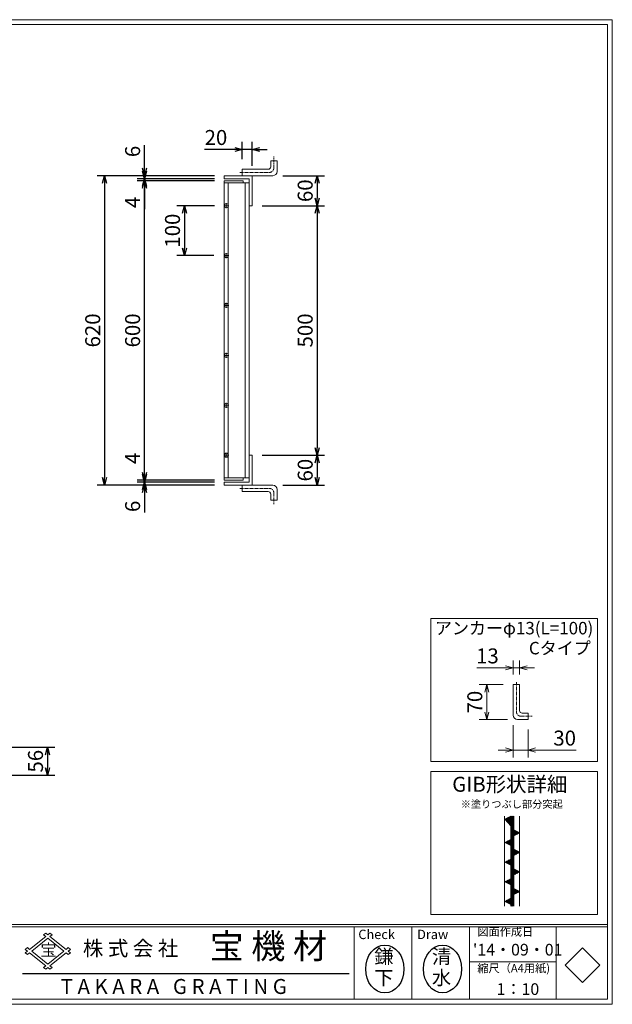
# Model space of a CAD drawing. Units: millimetres. Extents: x 0 to 2790, y 0 to 1973.
# Drawn here: x 1601 to 2790, y 0 to 1973 of the extents above; entities that cross this region are included whole.
import ezdxf

# ---------------------------------------------------------------- set-up
doc = ezdxf.new("R2010")
doc.units = ezdxf.units.MM
doc.linetypes.add('CENTER', pattern=[10, 6.25, -1.25, 1.25, -1.25])
for name, color, linetype, lineweight in [('エンボス', 4, 'Continuous', 5), ('受け枠', 3, 'Continuous', 9), ('寸法線', 2, 'Continuous', 9), ('本体', 7, 'Continuous', 13), ('枠寸法', 31, 'Continuous', 9)]:
    doc.layers.add(name, color=color, linetype=linetype, lineweight=lineweight)
doc.layers.add('外枠', color=7, linetype='Continuous')
doc.dimstyles.new('ISO-25', dxfattribs={"dimscale": 10, "dimtxt": 3, "dimasz": 1.5, "dimexe": 1.5, "dimexo": 2, "dimgap": 0.5, "dimtad": 1, "dimdsep": 46, "dimtxsty": 'Standard', "dimblk": 'OPEN30', "dimcen": 2.5, "dimadec": 0, "dimazin": 0, "dimtfac": 1, "dimtmove": 0, "dimatfit": 0, "dimldrblk": 'OPEN30', "dimfxl": 1, "dimarcsym": 0})

# ---------------------------------------------------------------- blocks, each defined once
blk = doc.blocks.new('GIB詳細')
at = {"layer": 'エンボス', "linetype": 'Continuous'}
h = blk.add_hatch(dxfattribs=at)
h.set_pattern_fill('ANSI31', color=256, scale=0.5, style=0)
h.set_pattern_definition([(45, (8.5257, -12.7679), (-1.122532, 1.122532), [])])
h.paths.add_polyline_path([(26.7, 40.2), (37.9, 45.8), (37.9, 46.6), (26.7, 52.2), (26.7, 79.2), (20.6, 79.2), (8.5, 73.2), (20.6, 59.8), (20.6, 32.6), (8.5, 26.5), (20.6, 20.5), (20.6, -6.7), (8.5, -12.8), (20.6, -18.8), (20.6, -46), (8.5, -52.1), (20.6, -58.1), (20.6, -85.3), (8.5, -91.4), (20.6, -97.4), (20.6, -100.8), (26.7, -100.8), (26.7, -77.8), (37.9, -72.2), (37.9, -71.3), (26.7, -65.7), (26.7, -38.5), (37.9, -32.9), (37.9, -32), (26.7, -26.4), (26.7, 0.8), (37.9, 6.5), (37.9, 7.3), (26.7, 12.9)])
at = {"layer": 'エンボス', "linetype": 'Continuous', "lineweight": 0}
for p, q in [((8.5, 73.2), (20.6, 79.2)), ((8.5, 73.2), (20.6, 59.8)), ((38.8, 46.2), (26.7, 52.2)), ((38.8, 46.2), (26.7, 40.2)), ((8.5, 26.5), (20.6, 32.6)), ((8.5, 26.5), (20.6, 20.5)), ((20.6, 20.5), (20.6, -6.7)), ((38.8, 6.9), (26.7, 12.9)), ((38.8, 6.9), (26.7, 0.8)), ((26.7, 0.8), (26.7, -26.4)), ((8.5, -12.8), (20.6, -6.7)), ((8.5, -12.8), (20.6, -18.8)), ((20.6, -18.8), (20.6, -46)), ((38.8, -32.4), (26.7, -26.4)), ((38.8, -32.4), (26.7, -26.4)), ((38.8, -32.4), (26.7, -38.5)), ((38.8, -32.4), (26.7, -38.5)), ((26.7, -38.5), (26.7, -65.7)), ((8.5, -52.1), (20.6, -46)), ((8.5, -52.1), (20.6, -58.1)), ((20.6, -58.1), (20.6, -85.3)), ((38.8, -71.7), (26.7, -65.7)), ((38.8, -71.7), (26.7, -65.7)), ((38.8, -71.7), (26.7, -65.7)), ((38.8, -71.7), (26.7, -77.8)), ((38.8, -71.7), (26.7, -77.8)), ((38.8, -71.7), (26.7, -77.8)), ((26.7, -77.8), (26.7, -100.8)), ((8.5, -91.4), (20.6, -85.3)), ((8.5, -91.4), (20.6, -97.4)), ((20.6, -97.4), (20.6, -100.8))]:
    blk.add_line(p, q, dxfattribs=at)
at = {"layer": 'エンボス', "lineweight": 0}
for p, q in [((26.7, 79.2), (26.7, 52.2)), ((20.6, 59.8), (20.6, 32.6)), ((26.7, 40.2), (26.7, 12.9)), ((26.7, 38.6), (26.7, 12.9))]:
    blk.add_line(p, q, dxfattribs=at)
at = {"layer": '本体', "lineweight": 0}
for p, q in [((7.7, 79.2), (7.7, -100.8)), ((37.9, 79.2), (37.9, -100.8))]:
    blk.add_line(p, q, dxfattribs=at)
at = {"layer": '本体', "linetype": 'Continuous'}
blk.add_lwpolyline([(-139.6, 168.6), (194.7, 168.6), (194.7, -117.6), (-139.6, -117.6)], close=True, dxfattribs=at)
at = {"layer": '本体', "linetype": 'Continuous', "lineweight": 0, "insert": (-96.9, 158.3), "char_height": 30, "width": 252.84, "attachment_point": 1}
blk.add_mtext('GIB形状詳細', dxfattribs=at)
at = {"layer": '本体', "linetype": 'Continuous', "insert": (-79.9, 111), "char_height": 15, "width": 230.696, "attachment_point": 1}
blk.add_mtext('※塗りつぶし部分突起', dxfattribs=at)
blk = doc.blocks.new('_Open30')
at = {"color": 0, "linetype": 'ByBlock', "lineweight": -2}
for p, q in [((-1, 0.27), (0, 0)), ((0, 0), (-1, -0.27)), ((0, 0), (-1, 0))]:
    blk.add_line(p, q, dxfattribs=at)
blk = doc.blocks.new('*D3')
at = {"layer": 'Defpoints', "color": 0, "linetype": 'Continuous', "ltscale": 3}
for p in [(1414.8, 515.2), (1411.2, 459.2), (1656.9, 459.2)]:
    blk.add_point(p, dxfattribs=at)
at = {"layer": '枠寸法', "color": 0, "linetype": 'Continuous', "lineweight": -2, "ltscale": 3}
for p, q in [((1434.8, 515.2), (1671.9, 515.2)), ((1656.9, 500.2), (1656.9, 474.2)), ((1431.2, 459.2), (1671.9, 459.2))]:
    blk.add_line(p, q, dxfattribs=at)
at = {"layer": '枠寸法', "color": 0, "linetype": 'Continuous', "lineweight": -2, "ltscale": 3, "xscale": 15, "yscale": 15, "zscale": 15}
for p, rotation in [((1656.9, 515.2), 90), ((1656.9, 459.2), 270)]:
    blk.add_blockref('_Open30', p, dxfattribs=dict(at, rotation=rotation))
at = {"layer": '枠寸法', "color": 0, "linetype": 'Continuous', "ltscale": 3, "insert": (1636.9, 487.2), "char_height": 30, "attachment_point": 5, "rotation": 90}
blk.add_mtext('56', dxfattribs=at)
blk = doc.blocks.new('*D5')
at = {"layer": 'Defpoints', "color": 0, "linetype": 'Continuous', "ltscale": 3}
for p in [(2011.6, 1660.5), (1771.6, 1040.5), (2011.6, 1040.5)]:
    blk.add_point(p, dxfattribs=at)
at = {"layer": '枠寸法', "color": 0, "linetype": 'Continuous', "lineweight": -2, "ltscale": 3}
for p, q in [((1991.6, 1660.5), (1756.6, 1660.5)), ((1771.6, 1645.5), (1771.6, 1055.5)), ((1991.6, 1040.5), (1756.6, 1040.5))]:
    blk.add_line(p, q, dxfattribs=at)
at = {"layer": '枠寸法', "color": 0, "linetype": 'Continuous', "lineweight": -2, "ltscale": 3, "xscale": 15, "yscale": 15, "zscale": 15}
for p, rotation in [((1771.6, 1660.5), 90), ((1771.6, 1040.5), 270)]:
    blk.add_blockref('_Open30', p, dxfattribs=dict(at, rotation=rotation))
at = {"layer": '枠寸法', "color": 0, "linetype": 'Continuous', "ltscale": 3, "insert": (1751.6, 1350.5), "char_height": 30, "attachment_point": 5, "rotation": 90}
blk.add_mtext('620', dxfattribs=at)
blk = doc.blocks.new('*D6')
at = {"layer": 'Defpoints', "color": 0, "linetype": 'Continuous', "ltscale": 3}
for p in [(2109.1, 1660.5), (2067.6, 1600.5), (2197.6, 1600.5)]:
    blk.add_point(p, dxfattribs=at)
at = {"layer": '枠寸法', "color": 0, "linetype": 'Continuous', "lineweight": -2, "ltscale": 3}
for p, q in [((2129.1, 1660.5), (2212.6, 1660.5)), ((2197.6, 1645.5), (2197.6, 1615.5)), ((2087.6, 1600.5), (2212.6, 1600.5))]:
    blk.add_line(p, q, dxfattribs=at)
at = {"layer": '枠寸法', "color": 0, "linetype": 'Continuous', "lineweight": -2, "ltscale": 3, "xscale": 15, "yscale": 15, "zscale": 15}
for p, rotation in [((2197.6, 1660.5), 90), ((2197.6, 1600.5), 270)]:
    blk.add_blockref('_Open30', p, dxfattribs=dict(at, rotation=rotation))
at = {"layer": '枠寸法', "color": 0, "linetype": 'Continuous', "ltscale": 3, "insert": (2177.6, 1630.5), "char_height": 30, "attachment_point": 5, "rotation": 90}
blk.add_mtext('60', dxfattribs=at)
blk = doc.blocks.new('*D7')
at = {"layer": 'Defpoints', "color": 0, "linetype": 'Continuous', "ltscale": 3}
for p in [(2067.6, 1600.5), (2067.6, 1100.5), (2197.6, 1100.5)]:
    blk.add_point(p, dxfattribs=at)
at = {"layer": '枠寸法', "color": 0, "linetype": 'Continuous', "lineweight": -2, "ltscale": 3}
for p, q in [((2087.6, 1600.5), (2212.6, 1600.5)), ((2197.6, 1585.5), (2197.6, 1115.5)), ((2087.6, 1100.5), (2212.6, 1100.5))]:
    blk.add_line(p, q, dxfattribs=at)
at = {"layer": '枠寸法', "color": 0, "linetype": 'Continuous', "lineweight": -2, "ltscale": 3, "xscale": 15, "yscale": 15, "zscale": 15}
for p, rotation in [((2197.6, 1600.5), 90), ((2197.6, 1100.5), 270)]:
    blk.add_blockref('_Open30', p, dxfattribs=dict(at, rotation=rotation))
at = {"layer": '枠寸法', "color": 0, "linetype": 'Continuous', "ltscale": 3, "insert": (2177.6, 1350.5), "char_height": 30, "attachment_point": 5, "rotation": 90}
blk.add_mtext('500', dxfattribs=at)
blk = doc.blocks.new('*D8')
at = {"layer": 'Defpoints', "color": 0, "linetype": 'Continuous', "ltscale": 3}
for p in [(2067.6, 1100.5), (2109.1, 1040.5), (2197.6, 1040.5)]:
    blk.add_point(p, dxfattribs=at)
at = {"layer": '枠寸法', "color": 0, "linetype": 'Continuous', "lineweight": -2, "ltscale": 3}
for p, q in [((2087.6, 1100.5), (2212.6, 1100.5)), ((2197.6, 1085.5), (2197.6, 1055.5)), ((2129.1, 1040.5), (2212.6, 1040.5))]:
    blk.add_line(p, q, dxfattribs=at)
at = {"layer": '枠寸法', "color": 0, "linetype": 'Continuous', "lineweight": -2, "ltscale": 3, "xscale": 15, "yscale": 15, "zscale": 15}
for p, rotation in [((2197.6, 1100.5), 90), ((2197.6, 1040.5), 270)]:
    blk.add_blockref('_Open30', p, dxfattribs=dict(at, rotation=rotation))
at = {"layer": '枠寸法', "color": 0, "linetype": 'Continuous', "ltscale": 3, "insert": (2177.6, 1070.5), "char_height": 30, "attachment_point": 5, "rotation": 90}
blk.add_mtext('60', dxfattribs=at)
blk = doc.blocks.new('*D9')
at = {"layer": 'Defpoints', "color": 0, "linetype": 'Continuous', "ltscale": 3}
for p in [(1851.6, 1660.5), (2011.6, 1660.5), (2011.6, 1654.5)]:
    blk.add_point(p, dxfattribs=at)
at = {"layer": '枠寸法', "color": 0, "linetype": 'Continuous', "lineweight": -2, "ltscale": 3}
for p, q in [((1851.6, 1675.5), (1851.6, 1721.8)), ((1991.6, 1660.5), (1836.6, 1660.5)), ((1851.6, 1654.5), (1851.6, 1660.5)), ((1991.6, 1654.5), (1836.6, 1654.5)), ((1851.6, 1639.5), (1851.6, 1624.5))]:
    blk.add_line(p, q, dxfattribs=at)
at = {"layer": '枠寸法', "color": 0, "linetype": 'Continuous', "lineweight": -2, "ltscale": 3, "xscale": 15, "yscale": 15, "zscale": 15}
for p, rotation in [((1851.6, 1660.5), 270), ((1851.6, 1654.5), 90)]:
    blk.add_blockref('_Open30', p, dxfattribs=dict(at, rotation=rotation))
at = {"layer": '枠寸法', "color": 0, "linetype": 'Continuous', "ltscale": 3, "insert": (1831.6, 1709.2), "char_height": 30, "attachment_point": 5, "rotation": 90}
blk.add_mtext('6', dxfattribs=at)
blk = doc.blocks.new('*D10')
at = {"layer": 'Defpoints', "color": 0, "linetype": 'Continuous', "ltscale": 3}
for p in [(1851.6, 1650.5), (2011.6, 1654.5), (2011.6, 1650.5)]:
    blk.add_point(p, dxfattribs=at)
at = {"layer": '枠寸法', "color": 0, "linetype": 'Continuous', "lineweight": -2, "ltscale": 3}
for p, q in [((1851.6, 1669.5), (1851.6, 1684.5)), ((1991.6, 1654.5), (1836.6, 1654.5)), ((1991.6, 1650.5), (1836.6, 1650.5)), ((1851.6, 1654.5), (1851.6, 1650.5)), ((1851.6, 1635.5), (1851.6, 1593.6))]:
    blk.add_line(p, q, dxfattribs=at)
at = {"layer": '枠寸法', "color": 0, "linetype": 'Continuous', "lineweight": -2, "ltscale": 3, "xscale": 15, "yscale": 15, "zscale": 15}
for p, rotation in [((1851.6, 1654.5), 270), ((1851.6, 1650.5), 90)]:
    blk.add_blockref('_Open30', p, dxfattribs=dict(at, rotation=rotation))
at = {"layer": '枠寸法', "color": 0, "linetype": 'Continuous', "ltscale": 3, "insert": (1831.6, 1607.1), "char_height": 30, "attachment_point": 5, "rotation": 90}
blk.add_mtext('4', dxfattribs=at)
blk = doc.blocks.new('*D11')
at = {"layer": 'Defpoints', "color": 0, "linetype": 'Continuous', "ltscale": 3}
for p in [(2011.6, 1046.5), (1851.6, 1040.5), (2011.6, 1040.5)]:
    blk.add_point(p, dxfattribs=at)
at = {"layer": '枠寸法', "color": 0, "linetype": 'Continuous', "lineweight": -2, "ltscale": 3}
for p, q in [((1851.6, 1061.5), (1851.6, 1076.5)), ((1991.6, 1046.5), (1836.6, 1046.5)), ((1851.6, 1046.5), (1851.6, 1040.5)), ((1991.6, 1040.5), (1836.6, 1040.5)), ((1851.6, 1025.5), (1851.6, 985.3))]:
    blk.add_line(p, q, dxfattribs=at)
at = {"layer": '枠寸法', "color": 0, "linetype": 'Continuous', "lineweight": -2, "ltscale": 3, "xscale": 15, "yscale": 15, "zscale": 15}
for p, rotation in [((1851.6, 1046.5), 270), ((1851.6, 1040.5), 90)]:
    blk.add_blockref('_Open30', p, dxfattribs=dict(at, rotation=rotation))
at = {"layer": '枠寸法', "color": 0, "linetype": 'Continuous', "ltscale": 3, "insert": (1831.6, 997.9), "char_height": 30, "attachment_point": 5, "rotation": 90}
blk.add_mtext('6', dxfattribs=at)
blk = doc.blocks.new('*D12')
at = {"layer": 'Defpoints', "color": 0, "linetype": 'Continuous', "ltscale": 3}
for p in [(1851.6, 1050.5), (2011.6, 1050.5), (2011.6, 1046.5)]:
    blk.add_point(p, dxfattribs=at)
at = {"layer": '枠寸法', "color": 0, "linetype": 'Continuous', "lineweight": -2, "ltscale": 3}
for p, q in [((1851.6, 1065.5), (1851.6, 1107.4)), ((1991.6, 1050.5), (1836.6, 1050.5)), ((1991.6, 1046.5), (1836.6, 1046.5)), ((1851.6, 1046.5), (1851.6, 1050.5)), ((1851.6, 1031.5), (1851.6, 1016.5))]:
    blk.add_line(p, q, dxfattribs=at)
at = {"layer": '枠寸法', "color": 0, "linetype": 'Continuous', "lineweight": -2, "ltscale": 3, "xscale": 15, "yscale": 15, "zscale": 15}
for p, rotation in [((1851.6, 1050.5), 270), ((1851.6, 1046.5), 90)]:
    blk.add_blockref('_Open30', p, dxfattribs=dict(at, rotation=rotation))
at = {"layer": '枠寸法', "color": 0, "linetype": 'Continuous', "ltscale": 3, "insert": (1831.6, 1094), "char_height": 30, "attachment_point": 5, "rotation": 90}
blk.add_mtext('4', dxfattribs=at)
blk = doc.blocks.new('*D13')
at = {"layer": 'Defpoints', "color": 0, "ltscale": 3}
for p in [(2047.6, 1713.3), (2047.6, 1673.5), (2067.6, 1660.5)]:
    blk.add_point(p, dxfattribs=at)
at = {"layer": '枠寸法', "color": 0, "lineweight": -2, "ltscale": 3}
for p, q in [((2047.6, 1693.5), (2047.6, 1728.3)), ((2067.6, 1680.5), (2067.6, 1728.3)), ((2032.6, 1713.3), (1972, 1713.3)), ((2067.6, 1713.3), (2047.6, 1713.3)), ((2082.6, 1713.3), (2097.6, 1713.3))]:
    blk.add_line(p, q, dxfattribs=at)
at = {"layer": '枠寸法', "color": 0, "lineweight": -2, "ltscale": 3, "xscale": 15, "yscale": 15, "zscale": 15}
blk.add_blockref('_Open30', (2047.6, 1713.3), dxfattribs=at)
at = {"layer": '枠寸法', "color": 0, "lineweight": -2, "ltscale": 3, "xscale": 15, "yscale": 15, "zscale": 15, "rotation": 180}
blk.add_blockref('_Open30', (2067.6, 1713.3), dxfattribs=at)
at = {"layer": '枠寸法', "color": 0, "ltscale": 3, "insert": (1994.8, 1733.3), "char_height": 30, "attachment_point": 5}
blk.add_mtext('20', dxfattribs=at)
blk = doc.blocks.new('*D15')
at = {"layer": 'Defpoints', "color": 0, "ltscale": 3}
for p in [(164.8, 92.8), (194.8, 84.3), (194.8, 23.3)]:
    blk.add_point(p, dxfattribs=at)
at = {"layer": '枠寸法', "color": 0, "lineweight": -2, "ltscale": 3}
for p, q in [((164.8, 72.8), (164.8, 8.3)), ((194.8, 64.3), (194.8, 8.3)), ((149.8, 23.3), (134.8, 23.3)), ((164.8, 23.3), (194.8, 23.3)), ((209.8, 23.3), (291.1, 23.3))]:
    blk.add_line(p, q, dxfattribs=at)
at = {"layer": '枠寸法', "color": 0, "lineweight": -2, "ltscale": 3, "xscale": 15, "yscale": 15, "zscale": 15}
blk.add_blockref('_Open30', (164.8, 23.3), dxfattribs=at)
at = {"layer": '枠寸法', "color": 0, "lineweight": -2, "ltscale": 3, "xscale": 15, "yscale": 15, "zscale": 15, "rotation": 180}
blk.add_blockref('_Open30', (194.8, 23.3), dxfattribs=at)
at = {"layer": '枠寸法', "color": 0, "ltscale": 3, "insert": (268.2, 43.3), "char_height": 30, "attachment_point": 5}
blk.add_mtext('30', dxfattribs=at)
blk = doc.blocks.new('*D16')
at = {"layer": 'Defpoints', "color": 0, "ltscale": 3}
for p in [(164.8, 188), (164.8, 154.3), (177.8, 154.3)]:
    blk.add_point(p, dxfattribs=at)
at = {"layer": '枠寸法', "color": 0, "lineweight": -2, "ltscale": 3}
for p, q in [((164.8, 174.3), (164.8, 203)), ((177.8, 174.3), (177.8, 203)), ((149.8, 188), (91.9, 188)), ((177.8, 188), (164.8, 188)), ((192.8, 188), (207.8, 188))]:
    blk.add_line(p, q, dxfattribs=at)
at = {"layer": '枠寸法', "color": 0, "lineweight": -2, "ltscale": 3, "xscale": 15, "yscale": 15, "zscale": 15}
blk.add_blockref('_Open30', (164.8, 188), dxfattribs=at)
at = {"layer": '枠寸法', "color": 0, "lineweight": -2, "ltscale": 3, "xscale": 15, "yscale": 15, "zscale": 15, "rotation": 180}
blk.add_blockref('_Open30', (177.8, 188), dxfattribs=at)
at = {"layer": '枠寸法', "color": 0, "ltscale": 3, "insert": (113.3, 208), "char_height": 30, "attachment_point": 5}
blk.add_mtext('13', dxfattribs=at)
blk = doc.blocks.new('*D17')
at = {"layer": 'Defpoints', "color": 0, "ltscale": 3}
for p in [(111.9, 154.3), (164.8, 154.3), (173.3, 84.3)]:
    blk.add_point(p, dxfattribs=at)
at = {"layer": '枠寸法', "color": 0, "lineweight": -2, "ltscale": 3}
for p, q in [((144.8, 154.3), (96.9, 154.3)), ((111.9, 99.3), (111.9, 139.3)), ((153.3, 84.3), (96.9, 84.3))]:
    blk.add_line(p, q, dxfattribs=at)
at = {"layer": '枠寸法', "color": 0, "lineweight": -2, "ltscale": 3, "xscale": 15, "yscale": 15, "zscale": 15}
for p, rotation in [((111.9, 154.3), 90), ((111.9, 84.3), 270)]:
    blk.add_blockref('_Open30', p, dxfattribs=dict(at, rotation=rotation))
at = {"layer": '枠寸法', "color": 0, "ltscale": 3, "insert": (91.9, 119.3), "char_height": 30, "attachment_point": 5, "rotation": 90}
blk.add_mtext('70', dxfattribs=at)
blk = doc.blocks.new('鎌下')
at = {"layer": '外枠', "linetype": 'Continuous'}
blk.add_ellipse((61.7, -84.6), major_axis=(0, -47.9), ratio=0.8, dxfattribs=at)
at = {"layer": '外枠', "linetype": 'Continuous', "char_height": 28.175, "width": 43.853, "attachment_point": 1}
for s, insert in [('{\\fHGSeikaishotaiPRO|b0|i0|c128|p65;鎌}', (40.6, -45.6)), ('{\\fHGSeikaishotaiPRO|b0|i0|c128|p65;下}', (40.6, -88.1))]:
    blk.add_mtext(s, dxfattribs=dict(at, insert=insert))
blk = doc.blocks.new('*D25')
at = {"layer": 'Defpoints', "color": 0, "ltscale": 3}
for p in [(1851.6, 1650.5), (2011.6, 1650.5), (2011.6, 1050.5)]:
    blk.add_point(p, dxfattribs=at)
at = {"layer": '寸法線', "color": 0, "lineweight": -2, "ltscale": 3}
for p, q in [((1991.6, 1650.5), (1836.6, 1650.5)), ((1851.6, 1065.5), (1851.6, 1635.5)), ((1991.6, 1050.5), (1836.6, 1050.5))]:
    blk.add_line(p, q, dxfattribs=at)
at = {"layer": '寸法線', "color": 0, "lineweight": -2, "ltscale": 3, "xscale": 15, "yscale": 15, "zscale": 15}
for p, rotation in [((1851.6, 1650.5), 90), ((1851.6, 1050.5), 270)]:
    blk.add_blockref('_Open30', p, dxfattribs=dict(at, rotation=rotation))
at = {"layer": '寸法線', "color": 0, "ltscale": 3, "insert": (1831.6, 1350.5), "char_height": 30, "attachment_point": 5, "rotation": 90}
blk.add_mtext('600', dxfattribs=at)
blk = doc.blocks.new('*D26')
at = {"layer": 'Defpoints', "color": 0, "ltscale": 3}
for p in [(2011.6, 1600.5), (1931.6, 1500.5), (2010.6, 1500.5)]:
    blk.add_point(p, dxfattribs=at)
at = {"layer": '寸法線', "color": 0, "lineweight": -2, "ltscale": 3}
for p, q in [((1991.6, 1600.5), (1916.6, 1600.5)), ((1931.6, 1585.5), (1931.6, 1515.5)), ((1990.6, 1500.5), (1916.6, 1500.5))]:
    blk.add_line(p, q, dxfattribs=at)
at = {"layer": '寸法線', "color": 0, "lineweight": -2, "ltscale": 3, "xscale": 15, "yscale": 15, "zscale": 15}
for p, rotation in [((1931.6, 1600.5), 90), ((1931.6, 1500.5), 270)]:
    blk.add_blockref('_Open30', p, dxfattribs=dict(at, rotation=rotation))
at = {"layer": '寸法線', "color": 0, "ltscale": 3, "insert": (1911.6, 1550.5), "char_height": 30, "attachment_point": 5, "rotation": 90}
blk.add_mtext('100', dxfattribs=at)
blk = doc.blocks.new('詳細通し枠CタイプH56以上')
at = {"layer": '枠寸法', "linetype": 'CENTER'}
for p, q in [((171.291, 159.436), (171.291, 100.7)), ((181.191, 90.8), (203.041, 90.8))]:
    blk.add_line(p, q, dxfattribs=at)
at = {"layer": '枠寸法'}
for p, q in [((164.791, 154.3), (164.791, 92.8)), ((177.791, 154.3), (164.791, 154.3)), ((177.791, 102.3), (177.791, 154.3)), ((173.291, 84.3), (194.791, 84.3)), ((194.791, 97.3), (182.791, 97.3)), ((194.791, 97.3), (194.791, 84.3))]:
    blk.add_line(p, q, dxfattribs=at)
at = {"layer": '枠寸法', "ltscale": 3}
blk.add_lwpolyline([(0, 286.82), (334.32, 286.82), (334.32, 0), (0, 0)], close=True, dxfattribs=at)
at = {"layer": '枠寸法', "linetype": 'CENTER'}
blk.add_arc((181.191, 100.7), 9.9, 180, 270, dxfattribs=at)
at = {"layer": '枠寸法'}
for centre, radius, start, end in [((182.791, 102.3), 5, 180, 270), ((174.546, 94.054), 9.835, 187.329232, 262.670768)]:
    blk.add_arc(centre, radius, start, end, dxfattribs=at)
at = {"layer": '枠寸法', "linetype": 'Continuous', "lineweight": 9, "ltscale": 100, "char_height": 25, "attachment_point": 1}
for s, insert, width in [('アンカーφ13(L=100)', (8.084, 280.031), 1015.1375), ('Cタイプ', (196.493, 239.968), 111.45995)]:
    blk.add_mtext(s, dxfattribs=dict(at, insert=insert, width=width))
at = {"layer": '枠寸法', "ltscale": 3}
dim = blk.add_linear_dim(base=(164.791, 188.02), p1=(177.791, 154.3), p2=(164.791, 154.3), dimstyle='ISO-25', dxfattribs=at)
dim.commit()
dim.dimension.update_dxf_attribs({"geometry": '*D16', "text_midpoint": (113.344, 208.02)})
dim = blk.add_linear_dim(base=(111.889, 154.3), p1=(173.291, 84.3), p2=(164.791, 154.3), angle=90, dimstyle='ISO-25', dxfattribs=at)
dim.commit()
dim.dimension.update_dxf_attribs({"geometry": '*D17', "text_midpoint": (91.889, 119.3)})
dim = blk.add_linear_dim(base=(194.791, 23.331), p1=(164.791, 92.8), p2=(194.791, 84.3), dimstyle='ISO-25', dxfattribs=at)
dim.commit()
dim.dimension.update_dxf_attribs({"geometry": '*D15', "text_midpoint": (268.22, 23.331), "dimtype": 160})

msp = doc.modelspace()

# ---------------------------------------------------------------- linework, layer by layer
at = {"layer": '受け枠', "linetype": 'CENTER'}
for p, q in [((2111.102, 1676.941), (2111.102, 1698.791)), ((2042.466, 1667.041), (2101.202, 1667.041)), ((2042.466, 1034.041), (2101.202, 1034.041)), ((2111.102, 1024.141), (2111.102, 1002.292))]:
    msp.add_line(p, q, dxfattribs=at)
at = {"layer": '受け枠'}
for p, q in [((2104.602, 1690.541), (2104.602, 1678.541)), ((2104.602, 1690.541), (2117.602, 1690.541)), ((2117.602, 1669.041), (2117.602, 1690.541)), ((2011.602, 1660.541), (2067.602, 1660.541)), ((2011.602, 1660.541), (2011.602, 1654.541)), ((2047.602, 1673.541), (2047.602, 1660.541)), ((2099.602, 1673.541), (2047.602, 1673.541)), ((2047.602, 1660.541), (2109.102, 1660.541)), ((2067.602, 1660.541), (2067.602, 1600.541)), ((2011.602, 1654.541), (2061.602, 1654.541)), ((2061.602, 1654.541), (2061.602, 1600.541)), ((2061.602, 1600.541), (2067.602, 1600.541)), ((2061.602, 1046.541), (2061.602, 1100.541)), ((2061.602, 1100.541), (2067.602, 1100.541)), ((2067.602, 1040.541), (2067.602, 1100.541)), ((2011.602, 1046.541), (2061.602, 1046.541)), ((2011.602, 1040.541), (2011.602, 1046.541)), ((2011.602, 1040.541), (2067.602, 1040.541)), ((2047.602, 1040.541), (2109.102, 1040.541)), ((2047.602, 1027.541), (2047.602, 1040.541)), ((2099.602, 1027.541), (2047.602, 1027.541)), ((2117.602, 1032.041), (2117.602, 1010.541)), ((2104.602, 1010.541), (2104.602, 1022.541)), ((2104.602, 1010.541), (2117.602, 1010.541))]:
    msp.add_line(p, q, dxfattribs=at)
for centre, radius, start, end in [((2099.602, 1678.541), 5, 270, 0), ((2107.848, 1670.296), 9.835, 277.329232, 352.670768), ((2099.602, 1022.541), 5, 0, 90), ((2107.848, 1030.787), 9.835, 7.329232, 82.670768)]:
    msp.add_arc(centre, radius, start, end, dxfattribs=at)
at = {"layer": '受け枠', "linetype": 'CENTER'}
for centre, start, end in [((2101.202, 1676.941), 270, 0), ((2101.202, 1024.141), 0, 90)]:
    msp.add_arc(centre, 9.9, start, end, dxfattribs=at)
at = {"layer": '外枠', "lineweight": 9, "ltscale": 80}
for p, q in [((2789.511, 1973.269), (0, 1973.269)), ((2789.511, 0), (2789.511, 1973.269)), ((0, 0), (2789.511, 0))]:
    msp.add_line(p, q, dxfattribs=at)
at = {"layer": '外枠', "lineweight": 9, "ltscale": 100}
for p, q in [((10, 1963.878), (2780.12, 1963.878)), ((2780.12, 1963.878), (2780.12, 10)), ((10, 10), (2780.12, 10))]:
    msp.add_line(p, q, dxfattribs=at)
at = {"layer": '外枠', "linetype": 'Continuous', "lineweight": 9, "ltscale": 100}
for p, q in [((10, 160.095), (2780.12, 160.095)), ((10, 155.399), (2780.12, 155.399)), ((1653.436, 142.863), (1649.123, 139.412)), ((1649.123, 139.412), (1653.436, 135.961)), ((1653.436, 142.863), (1657.75, 139.412)), ((1662.064, 142.863), (1657.75, 139.412)), ((1662.064, 142.863), (1666.378, 139.412)), ((1666.378, 139.412), (1662.064, 135.961)), ((2271.731, 155.399), (2271.731, 10)), ((2387.386, 155.399), (2387.386, 10)), ((2503.04, 155.399), (2503.04, 10)), ((2676.662, 155.399), (2676.662, 10)), ((1653.436, 135.961), (1621.092, 110.085)), ((1657.75, 132.51), (1625.405, 106.634)), ((1657.75, 132.51), (1690.095, 106.634)), ((1662.064, 135.961), (1694.409, 110.085)), ((1616.778, 113.536), (1612.464, 110.085)), ((1616.778, 106.634), (1612.464, 110.085)), ((1616.778, 106.634), (1612.464, 103.183)), ((1616.778, 99.732), (1612.464, 103.183)), ((1621.092, 110.085), (1616.778, 113.536)), ((1621.092, 103.183), (1616.778, 99.732)), ((1653.436, 77.307), (1621.092, 103.183)), ((1657.75, 80.758), (1625.405, 106.634)), ((1690.095, 106.634), (1657.75, 80.758)), ((1694.409, 103.183), (1662.064, 77.307)), ((1698.723, 113.536), (1694.409, 110.085)), ((1694.409, 103.183), (1698.723, 99.732)), ((1698.723, 113.536), (1703.037, 110.085)), ((1703.037, 110.085), (1698.723, 106.634)), ((1698.723, 106.634), (1703.037, 103.183)), ((1703.037, 103.183), (1698.723, 99.732)), ((2729.64, 113.462), (2694.775, 78.597)), ((2764.504, 78.597), (2729.64, 113.462)), ((2676.662, 85.048), (2503.04, 85.048)), ((1653.436, 77.307), (1649.123, 73.856)), ((1653.436, 70.405), (1649.123, 73.856)), ((1657.75, 73.856), (1653.436, 70.405)), ((1662.064, 70.405), (1657.75, 73.856)), ((1666.378, 73.856), (1662.064, 77.307)), ((1666.378, 73.856), (1662.064, 70.405)), ((2694.775, 78.597), (2729.64, 43.733)), ((2729.64, 43.733), (2764.504, 78.597))]:
    msp.add_line(p, q, dxfattribs=at)
at = {"layer": '外枠', "ltscale": 3}
msp.add_line((1607.072, 61.671), (2262.174, 61.671), dxfattribs=at)
at = {"layer": '外枠', "linetype": 'Continuous'}
msp.add_ellipse((2449.066, 70.801), major_axis=(0, -47.859), ratio=0.8, dxfattribs=at)
at = {"layer": '本体', "linetype": 'Continuous'}
for p, q in [((2011.602, 1650.541), (2011.602, 1050.541)), ((2011.602, 1650.541), (2049.602, 1650.541)), ((2011.602, 1646.041), (2061.602, 1646.041)), ((2019.602, 1646.041), (2019.602, 1055.041)), ((2049.602, 1650.541), (2049.602, 1646.041)), ((2053.602, 1646.041), (2053.602, 1055.041)), ((2061.602, 1646.041), (2061.602, 1055.041)), ((2011.602, 1055.041), (2061.602, 1055.041)), ((2011.602, 1050.541), (2049.602, 1050.541)), ((2049.602, 1050.541), (2049.602, 1055.041))]:
    msp.add_line(p, q, dxfattribs=at)
at = {"layer": '本体', "color": 1}
for p, q in [((2011.6, 1600.541), (2020.494, 1600.541)), ((2015.602, 1605.541), (2015.602, 1595.541)), ((2020.602, 1500.541), (2010.602, 1500.541)), ((2015.602, 1505.541), (2015.602, 1495.541)), ((2015.602, 1395.541), (2015.602, 1405.541)), ((2020.602, 1400.541), (2010.602, 1400.541)), ((2015.602, 1305.541), (2015.602, 1295.541)), ((2020.602, 1300.541), (2010.602, 1300.541)), ((2015.602, 1195.541), (2015.602, 1205.541)), ((2020.602, 1200.541), (2010.602, 1200.541)), ((2015.602, 1095.541), (2015.602, 1105.541)), ((2011.6, 1100.541), (2020.494, 1100.541))]:
    msp.add_line(p, q, dxfattribs=at)
at = {"layer": '本体'}
for centre in [(2015.602, 1600.541), (2015.602, 1500.541), (2015.602, 1400.541), (2015.602, 1300.541), (2015.602, 1200.541), (2015.602, 1100.541)]:
    msp.add_circle(centre, 4, dxfattribs=at)

# ---------------------------------------------------------------- block references
msp.add_blockref('GIB詳細', (2565.418, 297.723))
at = {"layer": '外枠', "ltscale": 3}
msp.add_blockref('鎌下', (2271.731, 155.399), dxfattribs=at)
at = {"layer": '枠寸法', "ltscale": 3}
msp.add_blockref('詳細通し枠CタイプH56以上', (2425.804, 486.338), dxfattribs=at)

# ---------------------------------------------------------------- texts
at = {"layer": '外枠', "linetype": 'Continuous', "lineweight": 9, "ltscale": 100, "attachment_point": 1}
for s, insert, char_height, width in [('宝 機 材', (1982.247, 141.531), 50, 269.1378), ('Check', (2280.29, 149.513), 18.7831, 274.13809), ('Draw', (2398.035, 149.513), 18.7831, 274.13809), ('図面作成日', (2518.898, 153.73), 16.4352, 274.1381), ('{\\fＭＳ ゴシック|b0|i0|c128|p49;宝}', (1642.841, 120.818), 23.95394, 23.85059), ('株 式 会 社', (1728.021, 127.167), 30, 282.8297), ("'14・09・01", (2509.986, 121.221), 23.4788, 274.1381), ('縮尺（A4用紙)', (2518.898, 80.525), 16.4352, 274.1381), ('T A K A R A   G R A T I N G', (1683.622, 50.715), 30.00024, 539.48276), ('1：10', (2557.587, 42.242), 23.4788, 274.1381)]:
    msp.add_mtext(s, dxfattribs=dict(at, insert=insert, char_height=char_height, width=width))
at = {"layer": '外枠', "linetype": 'Continuous', "char_height": 28.17461, "width": 43.8527, "attachment_point": 1}
for s, insert in [('{\\fHG正楷書体-PRO|b0|i0|c128|p65;清}', (2427.939, 109.78)), ('{\\fHG正楷書体-PRO|b0|i0|c128|p65;水}', (2427.939, 67.25))]:
    msp.add_mtext(s, dxfattribs=dict(at, insert=insert))

# ---------------------------------------------------------------- dimensions: what is measured, and where the dimension line sits
at = {"layer": '寸法線', "ltscale": 3}
for base, p1, p2, picture, middle in [((1851.602, 1650.541), (2011.602, 1050.541), (2011.602, 1650.541), '*D25', (1831.602, 1350.541)), ((1931.602, 1500.541), (2011.602, 1600.538), (2010.602, 1500.541), '*D26', (1911.602, 1550.54))]:
    dim = msp.add_linear_dim(base=base, p1=p1, p2=p2, angle=90, dimstyle='ISO-25', dxfattribs=at)
    dim.commit()
    dim.dimension.update_dxf_attribs({"geometry": picture, "text_midpoint": middle})
at = {"layer": '枠寸法', "ltscale": 3}
dim = msp.add_linear_dim(base=(2047.602, 1713.345), p1=(2067.602, 1660.541), p2=(2047.602, 1673.541), dimstyle='ISO-25', dxfattribs=at)
dim.commit()
dim.dimension.update_dxf_attribs({"geometry": '*D13', "text_midpoint": (1994.785, 1733.345)})
at = {"layer": '枠寸法', "linetype": 'Continuous'}
dim = msp.add_linear_dim(base=(1851.602, 1660.541), p1=(2011.602, 1654.541), p2=(2011.602, 1660.541), angle=90, dimstyle='ISO-25', dxfattribs=at)
dim.commit()
dim.dimension.update_dxf_attribs({"geometry": '*D9', "text_midpoint": (1851.602, 1709.229), "dimtype": 160})
for base, p1, p2, picture, middle in [((1851.602, 1650.541), (2011.602, 1654.541), (2011.602, 1650.541), '*D10', (1831.602, 1607.089)), ((1771.602, 1040.541), (2011.602, 1660.541), (2011.602, 1040.541), '*D5', (1751.602, 1350.541)), ((2197.602, 1600.541), (2109.102, 1660.541), (2067.602, 1600.541), '*D6', (2177.602, 1630.541)), ((2197.602, 1100.541), (2067.602, 1600.541), (2067.602, 1100.541), '*D7', (2177.602, 1350.541)), ((1851.602, 1050.541), (2011.602, 1046.541), (2011.602, 1050.541), '*D12', (1831.602, 1093.993)), ((2197.602, 1040.541), (2067.602, 1100.541), (2109.102, 1040.541), '*D8', (2177.602, 1070.541)), ((1851.602, 1040.541), (2011.602, 1046.541), (2011.602, 1040.541), '*D11', (1831.602, 997.927)), ((1656.929, 459.234), (1414.846, 515.234), (1411.231, 459.234), '*D3', (1636.929, 487.234))]:
    dim = msp.add_linear_dim(base=base, p1=p1, p2=p2, angle=90, dimstyle='ISO-25', dxfattribs=at)
    dim.commit()
    dim.dimension.update_dxf_attribs({"geometry": picture, "text_midpoint": middle})

doc.saveas('drawing.dxf')
